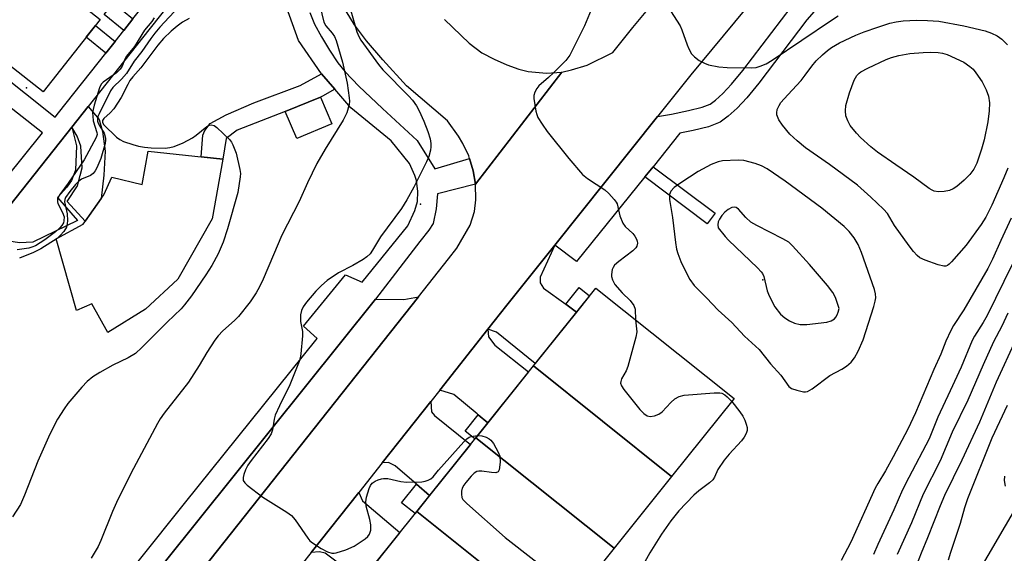
# Model space of a CAD drawing. Units: inches. Extents: x 1249765 to 1255765, y 517454 to 521455.
# Drawn here: x 1252410 to 1252662, y 518488 to 518625 of the extents above; entities that cross this region are included whole.
import ezdxf

# ---------------------------------------------------------------- set-up
doc = ezdxf.new("R2010")
doc.units = ezdxf.units.IN
doc.header["$MEASUREMENT"] = 0
for name, color, linetype in [('BLDG-Footprint', 5, 'Continuous'), ('CULTRL-Pad', 6, 'Continuous'), ('ELEV-Spot Elevation', 7, 'Continuous'), ('NTRL-Trees', 3, 'Continuous'), ('TRANS-Driveway', 251, 'Continuous'), ('TRANS-Non Street Sidewalk', 7, 'Continuous'), ('TRANS-Parking Lot', 4, 'Continuous'), ('TRANS-Road', 130, 'Continuous'), ('TRANS-Street Sidewalk', 7, 'Continuous'), ('Undefined', 1, 'Continuous')]:
    doc.layers.add(name, color=color, linetype=linetype)

msp = doc.modelspace()

# ---------------------------------------------------------------- linework, layer by layer
at = {"layer": 'BLDG-Footprint'}
for points, elevation in [([(1252430.26, 518624.56), (1252415.63, 518606.02), (1252381.56, 518632.89), (1252396.19, 518651.44)], 512.7), ([(1252576.63, 518507.42), (1252541.23, 518535.76), (1252557.2, 518555.72), (1252592.61, 518527.38)], 513), ([(1252576.63, 518507.42), (1252561.91, 518489.03), (1252526.51, 518517.36), (1252541.23, 518535.76)], 513), ([(1252561.91, 518489.03), (1252546.76, 518470.09), (1252511.35, 518498.43), (1252526.51, 518517.36)], 513), ([(1252546.76, 518470.09), (1252530.14, 518449.32), (1252494.73, 518477.66), (1252511.35, 518498.43)], 513)]:
    msp.add_lwpolyline(points, close=True, dxfattribs=dict(at, elevation=elevation))
at = {"layer": 'CULTRL-Pad'}
for points in [[(1252489.6, 518597.87), (1252480.6, 518594.06), (1252477.68, 518600.99), (1252486.71, 518604.72)], [(1252413, 518567.49), (1252409.61, 518567.33), (1252406.87, 518567.75), (1252402.15, 518570.73), (1252422.98, 518597.02), (1252424.22, 518592.21), (1252423.96, 518585.93), (1252422.89, 518583.33), (1252421.74, 518581.59), (1252419.37, 518578.99), (1252424.45, 518573.09)], [(1252461.72, 518588.81), (1252458.98, 518573.48), (1252450.12, 518558.03), (1252441.84, 518550.3), (1252432.24, 518544.3), (1252428.09, 518551.73), (1252424.18, 518549.95), (1252419.01, 518568.39), (1252425.91, 518572.11), (1252431.21, 518579.67), (1252433.21, 518584.14), (1252441, 518582.33), (1252442.54, 518590.83)]]:
    msp.add_lwpolyline(points, close=True, dxfattribs=at)
at = {"layer": 'ELEV-Spot Elevation'}
for p in [(1252411.37, 518607.09, 477.34), (1252512.27, 518577.25, 467.77), (1252599.95, 518557.8, 462.2)]:
    msp.add_point(p, dxfattribs=at)
at = {"layer": 'NTRL-Trees'}
msp.add_lwpolyline([(1252533.09, 518169.84), (1252539.11, 518202.69), (1252557.51, 518249.94), (1252571.52, 518264.35), (1252582.9, 518276.04), (1252605.89, 518322.02), (1252611.87, 518370.92), (1252641.16, 518458.77), (1252670.44, 518508.97), (1252691.36, 518571.72), (1252692.59, 518578.52), (1252754.11, 518722.32), (1252766.83, 518726.56), (1252779.42, 518723.82), (1252786.53, 518710.78), (1252775.02, 518659.57), (1252761.72, 518627.64), (1252754.11, 518563.35), (1252753.24, 518509.68), (1252751.68, 518413.6), (1252730.72, 518362.81), (1252684.17, 518222.39), (1252599.87, 518064.74)], dxfattribs=at)
at = {"layer": 'TRANS-Driveway'}
for points in [[(1252549.55, 518551.57), (1252552.3, 518549.59), (1252541.7, 518536.35), (1252531.76, 518544.43), (1252529.58, 518545.16), (1252534.46, 518551.34), (1252546.7, 518566.7), (1252542.94, 518558.52), (1252542.95, 518557.04), (1252543.78, 518555.73)], [(1252529.59, 518521.21), (1252527.12, 518523.25), (1252526.79, 518523.52), (1252520.82, 518528.46), (1252517.22, 518529.53), (1252529.58, 518545.16), (1252529.71, 518543.19), (1252531.36, 518541.06), (1252540.01, 518534.24)], [(1252514.64, 518502.54), (1252511.3, 518505.43), (1252505.8, 518510.17), (1252504.07, 518510.98), (1252502.52, 518510.93), (1252514.98, 518526.68), (1252515.1, 518524), (1252515.92, 518523.02), (1252525.08, 518515.58)], [(1252484.31, 518487.89), (1252496.48, 518503.29), (1252497.46, 518501.18), (1252507.03, 518493.02), (1252497.18, 518480.72), (1252487.92, 518487.76), (1252486.44, 518488.08)]]:
    msp.add_lwpolyline(points, close=True, dxfattribs=at)
at = {"layer": 'TRANS-Non Street Sidewalk'}
for points in [[(1252381.07, 518629.54), (1252418.74, 518599.59), (1252419.61, 518600.67), (1252431.72, 518615.97), (1252434.07, 518618.94), (1252436.32, 518621.79), (1252438.67, 518624.76), (1252450.48, 518639.68), (1252452.83, 518642.65), (1252455.15, 518645.58), (1252470.06, 518664.35), (1252472.41, 518667.32), (1252473.16, 518668.26), (1252475.31, 518670.98), (1252475.01, 518662.61), (1252442.7, 518621.92), (1252427.15, 518602.28), (1252422.98, 518597.02), (1252402.15, 518570.73)], [(1252406.13, 518583.83), (1252415.51, 518595.55), (1252378.57, 518624.54)]]:
    msp.add_lwpolyline(points, dxfattribs=at)
for points in [[(1252438.67, 518624.76), (1252436.32, 518621.79), (1252431.29, 518625.87), (1252433.64, 518628.84)], [(1252434.07, 518618.94), (1252431.72, 518615.97), (1252426.69, 518620.04), (1252429.04, 518623.02)], [(1252490.35, 518606.71), (1252487.22, 518604.93), (1252486.71, 518604.72), (1252477.68, 518600.99), (1252465.39, 518596.22), (1252462.57, 518594.06), (1252461.72, 518588.81), (1252456.16, 518589.39), (1252456.58, 518594.91), (1252457.11, 518596.12), (1252458.45, 518597.94), (1252462.54, 518600.18), (1252469.66, 518603.24), (1252481.49, 518607.67), (1252486.95, 518610.64)], [(1252422.98, 518597.02), (1252427.15, 518602.28), (1252430.03, 518598.99), (1252430.84, 518595.92), (1252431.52, 518590.8), (1252431.18, 518584.64), (1252430.52, 518578.69), (1252426.45, 518572.9), (1252421.84, 518577.94), (1252424.48, 518581.97), (1252425.18, 518584.57), (1252425.63, 518586.58), (1252425.28, 518592.1), (1252424.36, 518594.69)], [(1252569.75, 518584.24), (1252571.86, 518586.85), (1252587.75, 518574.92), (1252585.73, 518572.24)], [(1252552.3, 518549.59), (1252549.55, 518551.57), (1252552.97, 518555.84), (1252555.61, 518553.73)], [(1252529.59, 518521.21), (1252526.51, 518517.36), (1252526.25, 518517.05), (1252523.76, 518519.04), (1252527.12, 518523.25)], [(1252514.64, 518502.54), (1252511.35, 518498.43), (1252510.93, 518497.9), (1252507.48, 518500.66), (1252511.3, 518505.43)]]:
    msp.add_lwpolyline(points, close=True, dxfattribs=at)
at = {"layer": 'TRANS-Parking Lot'}
msp.add_lwpolyline([(1252383.92, 518392.46), (1252384.45, 518395.68), (1252383.47, 518406.46), (1252500.77, 518552.85), (1252508.02, 518552.78), (1252511.76, 518553.52), (1252449.55, 518474.81)], close=True, dxfattribs=at)
at = {"layer": 'TRANS-Road'}
for points in [[(1252449.55, 518474.81), (1252511.76, 518553.52), (1252519.45, 518563.25), (1252521.63, 518565.99), (1252525.01, 518571.85), (1252526.18, 518575.39), (1252526.51, 518578.35), (1252526.42, 518582.39), (1252548.49, 518611.05), (1252551.02, 518611.65), (1252555, 518612.87), (1252561.58, 518616.16), (1252566.66, 518622.54), (1252586.31, 518646.25)], [(1252601.05, 518634), (1252581.54, 518610.45), (1252573.01, 518599.74), (1252546.7, 518566.7), (1252534.46, 518551.34), (1252529.58, 518545.16), (1252517.22, 518529.53), (1252514.98, 518526.68), (1252502.52, 518510.93), (1252496.48, 518503.29), (1252484.31, 518487.89), (1252475.12, 518476.26)], [(1252518.42, 518624.63), (1252524.81, 518618.53), (1252528, 518616.08), (1252531.15, 518614.42), (1252534.46, 518612.94), (1252537.49, 518611.84), (1252539.87, 518611.25), (1252544.58, 518610.86), (1252548.49, 518611.05), (1252526.42, 518582.39), (1252525.82, 518585.76), (1252524.85, 518588.99), (1252524.65, 518589.66), (1252523.16, 518592.82), (1252522.03, 518594.65), (1252519.19, 518598.58), (1252508.74, 518607.55), (1252502.64, 518614.22), (1252498.44, 518619.14), (1252495.39, 518623.23), (1252493.26, 518626.76)]]:
    msp.add_lwpolyline(points, dxfattribs=at)
at = {"layer": 'TRANS-Street Sidewalk'}
for points in [[(1252406.09, 518443.13), (1252451.87, 518500.51), (1252485.85, 518542.82), (1252482.35, 518546), (1252493.13, 518559.15), (1252497.36, 518557.27), (1252509.08, 518571.73), (1252510.85, 518575.66), (1252511.53, 518577.92), (1252511.6, 518580.49), (1252511.29, 518583.31), (1252510.87, 518584.59), (1252509.45, 518587.67), (1252504.77, 518593.47), (1252494.48, 518601.94), (1252490.35, 518606.71), (1252486.95, 518610.64), (1252481.1, 518619.19), (1252477.2, 518630.02)], [(1252616.15, 518630.13), (1252611.29, 518624.49), (1252598.98, 518608.27), (1252595.91, 518604.54), (1252593.44, 518601.89), (1252591.15, 518599.83), (1252589.05, 518598.28), (1252586.06, 518597.09), (1252582.13, 518596.12), (1252578.77, 518595.43), (1252571.86, 518586.85), (1252569.75, 518584.24), (1252552.25, 518562.53), (1252546.7, 518566.7), (1252573.01, 518599.74), (1252576.62, 518600.33), (1252580.97, 518601.22), (1252584.46, 518602.08), (1252586.49, 518602.89), (1252587.84, 518603.89), (1252589.77, 518605.62), (1252591.98, 518607.99), (1252594.87, 518611.51), (1252607.22, 518627.78)], [(1252483.95, 518626.35), (1252485.15, 518623.43), (1252486.92, 518620.12), (1252488.97, 518616.74), (1252491.16, 518613.51), (1252493.01, 518611.14), (1252496.52, 518607.46), (1252502.57, 518601.74), (1252511.42, 518593.6), (1252515.98, 518586.27), (1252524.85, 518588.99), (1252525.82, 518585.76), (1252526.42, 518582.39), (1252516.62, 518579.86), (1252516.31, 518576.04), (1252515.51, 518572.29), (1252514.48, 518570.54), (1252512.11, 518567.63), (1252500.77, 518552.85), (1252383.47, 518406.46)]]:
    msp.add_lwpolyline(points, dxfattribs=at)
at = {"layer": 'Undefined'}
for points, elevation in [([(1252486.13, 518630.07), (1252487.53, 518623.9), (1252488.04, 518622.94), (1252489.72, 518621.09), (1252490.28, 518620.25), (1252490.68, 518619.21), (1252492.35, 518613.64), (1252493.56, 518608.24), (1252494.07, 518604.52), (1252494.12, 518603.67), (1252494.05, 518602.83), (1252493.48, 518600.64), (1252492.53, 518598.81), (1252487.87, 518591.38), (1252485.72, 518587.7), (1252483.34, 518582.75), (1252481.2, 518577.94), (1252476.82, 518569.33), (1252474.62, 518564.27), (1252472.04, 518558.01), (1252471.07, 518556.01), (1252470.25, 518554.55), (1252468.68, 518552.19), (1252465.66, 518548.47), (1252464.66, 518547.45), (1252461.68, 518544.76), (1252460.51, 518543.5), (1252459.61, 518542.39), (1252457.6, 518539.18), (1252455.64, 518535.86), (1252452.9, 518531.61), (1252446.66, 518523.64), (1252445.67, 518522.21), (1252444.92, 518520.98), (1252442.2, 518515.91), (1252438.14, 518508.16), (1252434.43, 518500.78), (1252433.4, 518498.44), (1252430.45, 518491.03), (1252429.72, 518489.43), (1252427.97, 518486.46)], 470), ([(1252450.39, 518627.87), (1252445.58, 518622.59), (1252444.3, 518621.08), (1252443.27, 518619.74), (1252440.9, 518616.36), (1252438.97, 518613.91), (1252437.01, 518610.77), (1252435.74, 518609.31), (1252433.52, 518607.12), (1252432.88, 518606.29), (1252429.98, 518600.44), (1252429.68, 518599.7), (1252429.58, 518599.21), (1252429.61, 518598.52), (1252429.76, 518598), (1252430.15, 518597.23), (1252431.26, 518595.48), (1252431.61, 518594.18), (1252431.64, 518593.64), (1252431.52, 518592.77), (1252430.47, 518588.95), (1252429.38, 518586.55), (1252428.94, 518585.78), (1252428.44, 518585.1), (1252427.8, 518584.62), (1252425.49, 518583.64), (1252424.75, 518583.09), (1252423.96, 518582.27), (1252422.48, 518580.51), (1252421.35, 518578.92), (1252421.17, 518578.45), (1252421.14, 518577.85), (1252421.81, 518574.77), (1252421.89, 518573.03), (1252421.82, 518572.17), (1252421.62, 518571.35), (1252420.93, 518570.22), (1252420.03, 518569.18), (1252419.23, 518568.48), (1252415.1, 518565.76), (1252413.18, 518564.84), (1252409.61, 518563.44)], 474), ([(1252494.45, 518626.79), (1252495.96, 518621.47), (1252496.48, 518620.22), (1252497.02, 518619.27), (1252501.51, 518613.03), (1252502.7, 518611.69), (1252509.33, 518604.98), (1252510.28, 518603.87), (1252511.28, 518602.47), (1252511.97, 518601.18), (1252513.19, 518598.51), (1252514.21, 518595.92), (1252514.77, 518593.96), (1252514.99, 518592.84), (1252514.99, 518591.98), (1252514.86, 518591.13), (1252514.45, 518589.43), (1252513.88, 518588.06), (1252510.64, 518581.64), (1252508.79, 518578.37), (1252507.41, 518576.17), (1252502.08, 518568.86), (1252500.05, 518565.41), (1252499.4, 518564.49), (1252498.59, 518563.71), (1252497.66, 518563.08), (1252494.97, 518561.53), (1252491.32, 518559.6), (1252488.44, 518557.69), (1252486.92, 518556.36), (1252485.49, 518554.95), (1252483.1, 518552.11), (1252482.27, 518550.96), (1252481.8, 518549.95), (1252481.6, 518548.86), (1252481.61, 518547.16), (1252482.05, 518544.6), (1252482.11, 518543.46), (1252481.67, 518538.89), (1252481.47, 518537.77), (1252481.22, 518536.93), (1252478.84, 518530.88), (1252476.16, 518525.53), (1252475.09, 518523.17), (1252474.8, 518522.1), (1252474.41, 518519.42), (1252474.06, 518518.39), (1252473.26, 518517.17), (1252468.94, 518511.54), (1252468.1, 518510.33), (1252467.48, 518509.11), (1252467.03, 518507.91), (1252466.86, 518507.14), (1252466.9, 518506.42), (1252467.31, 518505.78), (1252467.93, 518505.2), (1252471.89, 518502.1), (1252478.09, 518498.3), (1252479.25, 518497.44), (1252480.19, 518496.31), (1252483.43, 518491.64), (1252484, 518490.95), (1252484.64, 518490.38), (1252486.84, 518488.95), (1252488.51, 518488.07), (1252489.61, 518487.77), (1252490.17, 518487.73), (1252490.72, 518487.8), (1252493.16, 518488.6), (1252495.28, 518489.51), (1252498.15, 518491.45), (1252498.79, 518492), (1252499.25, 518492.64), (1252499.55, 518493.64), (1252499.62, 518495), (1252499.36, 518496.39), (1252498.43, 518499.81), (1252498.27, 518500.96), (1252498.44, 518502.08), (1252499.13, 518504.31), (1252499.47, 518505.09), (1252499.97, 518505.72), (1252500.68, 518506.18), (1252501.47, 518506.55), (1252502.3, 518506.83), (1252502.86, 518506.93), (1252503.98, 518506.86), (1252507.3, 518506.13), (1252508.69, 518505.96), (1252512.68, 518506.07), (1252513.51, 518506.19), (1252514.27, 518506.45), (1252514.94, 518506.85), (1252515.54, 518507.36), (1252516.92, 518509.02), (1252523.39, 518516.28), (1252524.16, 518517.04), (1252524.77, 518517.48), (1252525.27, 518517.66), (1252526.92, 518517.89)], 468), ([(1252556.06, 518627.11), (1252554.31, 518622.97), (1252550.57, 518615.46), (1252550.08, 518614.73), (1252549.5, 518614.07), (1252546.39, 518610.95), (1252545.1, 518609.73), (1252542.62, 518607.63), (1252542.11, 518606.94), (1252541.62, 518605.93), (1252541.37, 518605.14), (1252541.31, 518604.3), (1252541.85, 518601.12), (1252542.07, 518600.27), (1252542.38, 518599.47), (1252543.43, 518597.76), (1252544.79, 518595.88), (1252550.31, 518588.99), (1252553.78, 518584.89), (1252555.12, 518583.79), (1252559.5, 518580.95), (1252560.57, 518579.98), (1252561.94, 518578.48), (1252562.43, 518577.79), (1252562.66, 518577.3), (1252563.34, 518574.27), (1252564.09, 518572.39), (1252564.76, 518571.51), (1252566.71, 518569.74), (1252567.23, 518569.02), (1252567.65, 518568.25), (1252567.84, 518567.72), (1252567.9, 518567.21), (1252567.75, 518566.49), (1252567.49, 518566.04), (1252566.67, 518565.24), (1252563.12, 518562.55), (1252562.03, 518561.59), (1252561.62, 518561), (1252561.42, 518560.51), (1252561.21, 518559.2), (1252561.26, 518558.67), (1252561.48, 518557.87), (1252562.11, 518556.63), (1252564, 518554.5), (1252566.04, 518552.56), (1252566.96, 518551.26), (1252567.3, 518550.29), (1252567.35, 518547.59)], 466), ([(1252576.33, 518626.83), (1252578.8, 518622.97), (1252579.24, 518621.91), (1252580.58, 518618.09), (1252581.05, 518617.05), (1252581.75, 518615.83), (1252582.51, 518614.99), (1252583.72, 518614.12), (1252585.01, 518613.37), (1252586.1, 518612.97), (1252588.68, 518612.42), (1252590.88, 518612.25), (1252597.14, 518612.18), (1252598.28, 518612.31), (1252599.32, 518612.59), (1252600.84, 518613.21), (1252602.36, 518614.13), (1252617.6, 518624.42), (1252619.31, 518625.5)], 464), ([(1252453.02, 518624.89), (1252451.37, 518623.88), (1252449.99, 518622.9), (1252448.42, 518621.57), (1252446.5, 518619.71), (1252444.99, 518618.01), (1252440.65, 518612.2), (1252438.59, 518609.86), (1252437.9, 518608.96), (1252437.32, 518607.97), (1252435.63, 518604.59), (1252433.78, 518601.73), (1252432.85, 518600.65), (1252431.23, 518599.23), (1252430.86, 518598.69), (1252430.84, 518598.21), (1252431.22, 518597.61), (1252434.48, 518594.46), (1252435.33, 518593.83), (1252436.27, 518593.34), (1252438.66, 518592.54), (1252440.07, 518592.13), (1252441.6, 518591.83), (1252443.33, 518591.7), (1252446.9, 518591.62), (1252448.07, 518591.74), (1252449.2, 518592.06), (1252451.48, 518592.99), (1252453.87, 518594.24), (1252454.86, 518594.91), (1252457.57, 518597.12), (1252458.24, 518597.51), (1252458.71, 518597.61), (1252459.42, 518597.39), (1252460.1, 518596.9), (1252463.36, 518593.82), (1252463.88, 518593.14), (1252464.27, 518592.42), (1252465.07, 518590.36), (1252466.07, 518586.16), (1252466.19, 518585.08), (1252466.16, 518584.25), (1252465.48, 518580.22), (1252462.9, 518570.88), (1252461.78, 518567.5), (1252460.49, 518564.54), (1252458.89, 518561.54), (1252457.35, 518559.11), (1252453.65, 518553.76), (1252451.89, 518551.41), (1252450.98, 518550.4), (1252447.44, 518547.02), (1252440.97, 518540.46), (1252439.29, 518538.99), (1252437.42, 518537.83), (1252433.51, 518535.99), (1252430.14, 518534.09), (1252428.41, 518532.99), (1252426.92, 518531.77), (1252425.53, 518530.36), (1252421.99, 518526.14), (1252421, 518524.74), (1252419.33, 518522.08), (1252418.65, 518520.82), (1252417.04, 518517.46), (1252414.28, 518511.36), (1252410.92, 518502.59), (1252409.87, 518500.22), (1252407.78, 518497.05)], 472), ([(1252444.08, 518625.02), (1252443.47, 518624.1), (1252441.63, 518621.85), (1252439.08, 518617.7), (1252436.95, 518615.14), (1252436.55, 518614.41), (1252435.86, 518612.6), (1252435.42, 518611.84), (1252434.45, 518610.96), (1252431.05, 518608.55), (1252430.54, 518608), (1252430.06, 518607.07), (1252428.72, 518602.62), (1252428.44, 518601.5), (1252428.32, 518600.65), (1252428.34, 518599.78), (1252428.51, 518598.62), (1252429.44, 518595.62), (1252429.47, 518595.08), (1252429.26, 518594.32), (1252426.14, 518588.64), (1252422.06, 518582.65), (1252419.9, 518579.73), (1252419.51, 518579.05), (1252419.35, 518578.59), (1252419.29, 518577.87), (1252419.4, 518577.38), (1252420.65, 518575.1), (1252421.02, 518573.97), (1252420.99, 518572.94), (1252420.83, 518572.45), (1252420.44, 518571.79), (1252419.91, 518571.17), (1252418.84, 518570.19), (1252416.08, 518568.06), (1252413.67, 518566.58), (1252412.77, 518566.2), (1252412, 518565.98), (1252408.97, 518565.54)], 476), ([(1252662.72, 518586.46), (1252661.75, 518583.99), (1252658.65, 518576.99), (1252657.08, 518573.91), (1252655.89, 518571.99), (1252652.08, 518566.69), (1252648.33, 518562.45), (1252647.72, 518561.84), (1252647.28, 518561.53), (1252646.82, 518561.35), (1252646.31, 518561.31), (1252644.92, 518561.66), (1252641.55, 518562.91), (1252640.21, 518563.52), (1252639.52, 518564.05), (1252638.54, 518565.15), (1252637.44, 518566.57), (1252633.73, 518571.77), (1252631.88, 518574.83), (1252630.89, 518575.99), (1252627.68, 518579.04), (1252624.22, 518582.09), (1252617.07, 518587.41), (1252610.94, 518591.73), (1252608.78, 518593.47), (1252606.93, 518595.23), (1252605.05, 518597.48), (1252604.05, 518598.91), (1252603.59, 518600.17), (1252603.54, 518600.69), (1252603.69, 518601.52), (1252604.14, 518602.58), (1252604.62, 518603.31), (1252606.35, 518605.29), (1252609.8, 518608.98), (1252610.85, 518610.3), (1252612.5, 518612.6), (1252613.64, 518613.96), (1252615.25, 518615.56), (1252616.53, 518616.67), (1252617.59, 518617.42), (1252619.64, 518618.59), (1252623.83, 518620.58), (1252625.97, 518621.45), (1252629.43, 518622.67), (1252632.5, 518623.62), (1252634.17, 518624.03), (1252635.93, 518624.26), (1252639.32, 518624.4), (1252642.19, 518624.32), (1252645.07, 518624.13), (1252651.49, 518623.01), (1252656.93, 518621.66), (1252658.56, 518621.12), (1252660.02, 518620.39), (1252661.18, 518619.53), (1252662.69, 518618.14)], 466), ([(1252663.59, 518573.62), (1252660.96, 518567.93), (1252658.84, 518563.11), (1252657.64, 518560.75), (1252651.51, 518550.19), (1252648.86, 518546.1), (1252648.16, 518544.82), (1252646.9, 518542.12), (1252645.56, 518538.8), (1252643.8, 518534.89), (1252639.05, 518523.76), (1252637.09, 518519.53), (1252633.41, 518512.44), (1252631.41, 518508.86), (1252629.41, 518505.63), (1252628.72, 518504.39), (1252622.54, 518490.57), (1252620.09, 518485.86)], 464), ([(1252663.86, 518561.75), (1252657.44, 518548.69), (1252656.4, 518546.87), (1252654.19, 518543.44), (1252653.58, 518542.32), (1252650.83, 518535.41), (1252647.94, 518529.39), (1252644.83, 518522.62), (1252642.56, 518517.06), (1252637.35, 518507.16), (1252635.76, 518503.99), (1252633.51, 518498.83), (1252629.42, 518490), (1252628.33, 518487.38)], 462), ([(1252662.75, 518549.29), (1252661.18, 518545.93), (1252659.1, 518541.92), (1252656.42, 518536.09), (1252652.46, 518527), (1252648.52, 518518.78), (1252645.39, 518511.47), (1252641.09, 518502.87), (1252638.07, 518495.52), (1252634.41, 518487.42)], 460), ([(1252567.35, 518547.59), (1252567.7, 518544.54), (1252567.49, 518543.1), (1252565.44, 518535.58), (1252564.98, 518534.49), (1252563.8, 518532.47), (1252563.59, 518531.8), (1252563.55, 518531.34), (1252563.75, 518530.63), (1252564.38, 518529.69), (1252568.51, 518524.62), (1252569.5, 518523.54), (1252570.39, 518522.98), (1252571.14, 518522.82), (1252572.25, 518522.98), (1252573.32, 518523.37), (1252574.23, 518524.03), (1252576.4, 518526.36), (1252577.44, 518527.34), (1252578.55, 518527.97), (1252579.88, 518528.31), (1252587.55, 518528.91), (1252588.99, 518528.9), (1252589.52, 518528.77), (1252590.22, 518528.39), (1252590.86, 518527.85), (1252592.02, 518526.65)], 466), ([(1252664.81, 518542.57), (1252659.76, 518531.6), (1252655.47, 518521.32), (1252650.95, 518511.6), (1252646.48, 518502.51), (1252645.38, 518499.86), (1252642.19, 518491.66), (1252640.52, 518487.76), (1252639.33, 518484.69)], 458), ([(1252592.02, 518526.65), (1252594.14, 518523.98), (1252594.85, 518522.85), (1252595.35, 518521.87), (1252595.76, 518520.81), (1252595.96, 518520), (1252595.96, 518519.18), (1252595.74, 518518.41), (1252595.22, 518517.48), (1252594.56, 518516.6), (1252591.37, 518513.16), (1252590.08, 518511.62), (1252588.49, 518509.18), (1252587.58, 518507.23), (1252587.14, 518506.57), (1252586.31, 518505.81), (1252583.57, 518503.75), (1252582.3, 518502.61), (1252578.5, 518498.62), (1252576.4, 518496.05), (1252574, 518492.62), (1252571.06, 518487.83), (1252568.93, 518484.03)], 466), ([(1252662.55, 518525.64), (1252658.68, 518517.25), (1252652.42, 518501.71), (1252651.68, 518499.36), (1252650.57, 518495.34), (1252648.05, 518487.92), (1252647.46, 518485.93)], 456), ([(1252526.92, 518517.89), (1252528.03, 518517.86), (1252529.12, 518517.54), (1252529.87, 518517.11), (1252530.32, 518516.75), (1252530.99, 518515.88), (1252532.22, 518513.63), (1252532.6, 518512.59), (1252532.69, 518511.13), (1252532.48, 518509.16), (1252532.17, 518508.57), (1252531.56, 518508.37), (1252530.52, 518508.4), (1252528.03, 518508.74), (1252527.25, 518508.78), (1252526.77, 518508.69), (1252526.09, 518508.28), (1252525.27, 518507.46), (1252523.9, 518505.88), (1252523.37, 518505.17), (1252522.98, 518504.46), (1252522.78, 518503.69), (1252522.77, 518502.86), (1252522.93, 518502.05), (1252523.17, 518501.55), (1252524.15, 518500.49), (1252534.02, 518491.8), (1252548.64, 518480.31)], 468), ([(1252661.89, 518507.51), (1252661.82, 518506.37), (1252662.07, 518504.96)], 454)]:
    msp.add_lwpolyline(points, dxfattribs=dict(at, elevation=elevation))
for points, elevation in [([(1252645.01, 518580.44), (1252643.88, 518580.61), (1252643.34, 518580.81), (1252642.58, 518581.23), (1252638.66, 518584.21), (1252634.04, 518587.31), (1252629.38, 518590.57), (1252627.62, 518591.93), (1252624.97, 518594.35), (1252623.96, 518595.41), (1252622.4, 518597.44), (1252621.73, 518598.63), (1252621.27, 518599.89), (1252621.12, 518601.2), (1252621.22, 518602.55), (1252622.15, 518605.82), (1252623.36, 518609.02), (1252624.06, 518610.22), (1252624.67, 518610.82), (1252625.13, 518611.16), (1252626.91, 518612.09), (1252631.61, 518614.3), (1252632.93, 518614.82), (1252634.85, 518615.37), (1252637.66, 518615.85), (1252641.02, 518616.17), (1252642.97, 518616.23), (1252644.91, 518616.14), (1252645.97, 518615.96), (1252647.24, 518615.59), (1252651.5, 518613.68), (1252653.01, 518612.54), (1252653.82, 518611.82), (1252654.53, 518610.95), (1252656.14, 518608.61), (1252657.22, 518606.55), (1252657.77, 518604.9), (1252658.01, 518603.19), (1252657.93, 518601.21), (1252657.66, 518598.38), (1252656.66, 518593.72), (1252656.03, 518591.39), (1252654.79, 518587.76), (1252654.04, 518586.25), (1252653, 518584.85), (1252651.59, 518583.37), (1252649.66, 518581.74), (1252648.76, 518581.17), (1252647.83, 518580.79), (1252646.43, 518580.53)], 468), ([(1252593.68, 518588.52), (1252589.63, 518588.33), (1252588.54, 518588.09), (1252586.72, 518587.41), (1252583.44, 518585.61), (1252579, 518582.73), (1252577.3, 518581.54), (1252576.44, 518580.59), (1252576.22, 518580.17), (1252576.1, 518579.7), (1252576.08, 518578.43), (1252576.82, 518573.82), (1252577.6, 518567.44), (1252577.91, 518565.7), (1252578.2, 518564.61), (1252578.95, 518562.51), (1252580.33, 518559.69), (1252581.29, 518557.95), (1252582.41, 518556.42), (1252585.6, 518553.22), (1252588.59, 518550.06), (1252592.02, 518546.9), (1252595.26, 518543.41), (1252599.07, 518539.98), (1252601.93, 518536.29), (1252604.56, 518533.44), (1252606.68, 518530.51), (1252607.31, 518530.01), (1252608.66, 518529.51), (1252610.37, 518529.14), (1252610.93, 518529.13), (1252611.44, 518529.24), (1252612.61, 518529.92), (1252617.15, 518533.32), (1252620.19, 518534.96), (1252621.4, 518535.7), (1252622.61, 518536.77), (1252623.46, 518537.82), (1252624.4, 518539.58), (1252625.68, 518542.43), (1252628.43, 518551), (1252628.8, 518552.39), (1252628.92, 518553.21), (1252628.87, 518554.28), (1252628.62, 518555.39), (1252625.25, 518564.88), (1252624.4, 518566.94), (1252623.41, 518568.62), (1252622.09, 518570.23), (1252620.86, 518571.53), (1252615.11, 518576.24), (1252605.68, 518583.18), (1252601.07, 518586.28), (1252599.62, 518587.07), (1252598.04, 518587.7), (1252595.1, 518588.41)], 464), ([(1252592.7, 518576.51), (1252592.03, 518576.36), (1252591.12, 518575.84), (1252590.26, 518575.16), (1252589.52, 518574.32), (1252588.89, 518573.42), (1252588.55, 518572.7), (1252588.44, 518571.93), (1252588.59, 518571.2), (1252590.34, 518568.99), (1252591.23, 518568.01), (1252598.59, 518560.96), (1252599.59, 518559.87), (1252599.89, 518559.43), (1252600.21, 518558.72), (1252601.12, 518555.04), (1252601.62, 518553.71), (1252603.1, 518550.96), (1252604.55, 518549.07), (1252605.61, 518548.12), (1252606.79, 518547.33), (1252608.12, 518546.75), (1252609.52, 518546.39), (1252611.23, 518546.43), (1252616.42, 518547.01), (1252617.5, 518547.29), (1252618.33, 518547.86), (1252618.71, 518548.28), (1252619.05, 518548.85), (1252619.31, 518549.52), (1252619.55, 518550.53), (1252618.61, 518553.32), (1252617.91, 518554.57), (1252616.59, 518556.43), (1252611.92, 518561.75), (1252607.59, 518566.57), (1252606.61, 518567.46), (1252605.13, 518568.37), (1252598.49, 518571.79), (1252596.94, 518572.67), (1252595.63, 518573.82), (1252593.78, 518575.94), (1252593.15, 518576.38)], 462)]:
    msp.add_lwpolyline(points, close=True, dxfattribs=dict(at, elevation=elevation))

doc.saveas('drawing.dxf')
